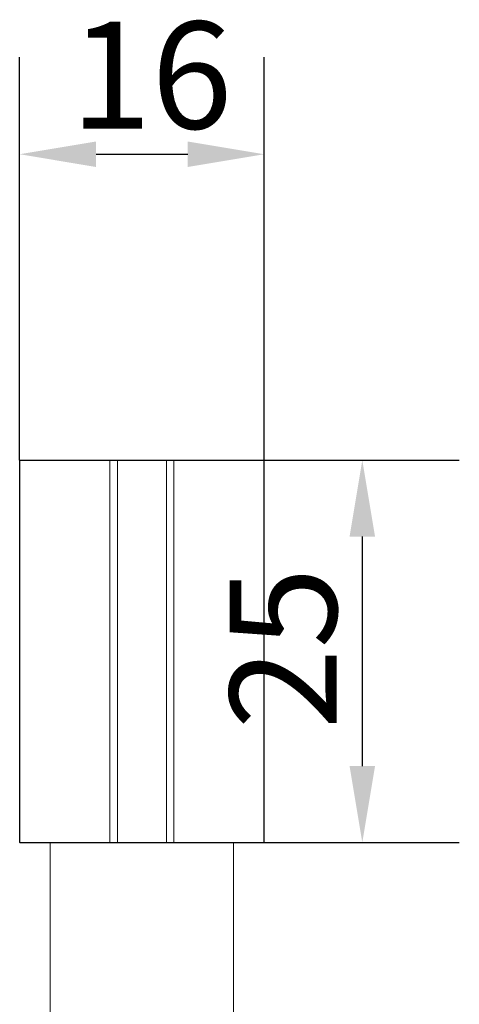
# Model space of a CAD drawing. Units: millimetres. Extents: x 20 to 400, y 20 to 574.
# Drawn here: x 328 to 357, y 236 to 300 of the extents above; entities that cross this region are included whole.
import ezdxf

# ---------------------------------------------------------------- set-up
doc = ezdxf.new("R2010")
doc.units = ezdxf.units.MM
doc.header["$LTSCALE"] = 2
for name, color, linetype, lineweight in [('Dimensions(ISO)', 7, 'Continuous', 25), ('Visible Edges(ISO)', 7, 'Continuous', 18), ('Visible Tangent Edges(ISO)', 7, 'Continuous', 18)]:
    doc.layers.add(name, color=color, linetype=linetype, lineweight=lineweight)
doc.styles.add('Current-BSI', font='ARIAL.TTF')
doc.dimstyles.new('DEFAULT-ISO', dxfattribs={"dimscale": 2, "dimtxt": 3.5, "dimasz": 2.5, "dimexe": 3.175, "dimexo": 0, "dimgap": 0.762, "dimtad": 1, "dimrnd": 1e-08, "dimzin": 0, "dimtxsty": 'Current-BSI', "dimcen": 0.09, "dimdle": 10, "dimclrd": 7, "dimclre": 7, "dimclrt": 7, "dimazin": 0, "dimtfac": 1, "dimtmove": 0, "dimatfit": 3, "dimfxl": 1, "dimtolj": 1, "dimtzin": 0, "dimlwd": 25, "dimlwe": 25, "dimarcsym": 0})

# ---------------------------------------------------------------- blocks, each defined once
blk = doc.blocks.new('*D8')
at = {"layer": 'Defpoints', "color": 0, "linetype": 'Continuous'}
for p in [(328.128, 271.292), (328.128, 246.292), (350.538, 246.292)]:
    blk.add_point(p, dxfattribs=at)
at = {"layer": 'Dimensions(ISO)', "color": 7, "linetype": 'Continuous', "lineweight": 25}
for p, q in [((328.128, 271.292), (356.888, 271.292)), ((350.538, 266.292), (350.538, 251.292)), ((328.128, 246.292), (356.888, 246.292))]:
    blk.add_line(p, q, dxfattribs=at)
at = {"layer": 'Dimensions(ISO)', "color": 7, "linetype": 'Continuous'}
for points in [[(349.705, 266.292), (351.371, 266.292), (350.538, 271.292)], [(349.705, 251.292), (351.371, 251.292), (350.538, 246.292)]]:
    blk.add_solid(points, dxfattribs=at)
at = {"layer": 'Dimensions(ISO)', "color": 7, "linetype": 'Continuous', "lineweight": 25, "insert": (341.866, 253.692), "char_height": 7, "attachment_point": 1, "rotation": 90, "style": 'Current-BSI'}
blk.add_mtext('\\A1;25', dxfattribs=at)
blk = doc.blocks.new('*D9')
at = {"layer": 'Defpoints', "color": 0, "linetype": 'Continuous'}
for p in [(344.114, 291.292), (328.114, 271.292), (344.114, 271.292)]:
    blk.add_point(p, dxfattribs=at)
at = {"layer": 'Dimensions(ISO)', "color": 7, "linetype": 'Continuous', "lineweight": 25}
for p, q in [((328.114, 271.292), (328.114, 297.642)), ((344.114, 271.292), (344.114, 297.642)), ((333.114, 291.292), (339.114, 291.292))]:
    blk.add_line(p, q, dxfattribs=at)
at = {"layer": 'Dimensions(ISO)', "color": 7, "linetype": 'Continuous'}
for points in [[(333.114, 292.125), (333.114, 290.458), (328.114, 291.292)], [(339.114, 292.125), (339.114, 290.458), (344.114, 291.292)]]:
    blk.add_solid(points, dxfattribs=at)
at = {"layer": 'Dimensions(ISO)', "color": 7, "linetype": 'Continuous', "lineweight": 25, "insert": (331.433, 299.964), "char_height": 7, "attachment_point": 1, "style": 'Current-BSI'}
blk.add_mtext('\\A1;16', dxfattribs=at)

msp = doc.modelspace()

# ---------------------------------------------------------------- linework, layer by layer
at = {"layer": 'Visible Edges(ISO)'}
for p, q in [((328.118, 271.292), (328.114, 271.292)), ((328.114, 271.292), (328.114, 246.292)), ((328.128, 271.292), (328.118, 271.292)), ((328.128, 271.292), (334.022, 271.292)), ((334.509, 271.292), (334.022, 271.292)), ((334.509, 271.292), (337.72, 271.292)), ((338.206, 271.292), (337.72, 271.292)), ((338.206, 271.292), (344.101, 271.292)), ((344.111, 271.292), (344.101, 271.292)), ((344.114, 271.292), (344.111, 271.292)), ((344.114, 271.292), (344.114, 246.292)), ((328.114, 246.292), (328.118, 246.292)), ((328.118, 246.292), (328.128, 246.292)), ((328.128, 246.292), (334.022, 246.292)), ((330.114, 246.292), (330.114, 225.472)), ((334.022, 246.292), (334.509, 246.292)), ((334.509, 246.292), (337.72, 246.292)), ((337.72, 246.292), (338.206, 246.292)), ((338.206, 246.292), (344.101, 246.292)), ((342.114, 246.292), (342.114, 225.472)), ((344.101, 246.292), (344.111, 246.292)), ((344.111, 246.292), (344.114, 246.292))]:
    msp.add_line(p, q, dxfattribs=at)
at = {"layer": 'Visible Tangent Edges(ISO)'}
for p, q in [((328.128, 271.292), (328.128, 246.292)), ((334.022, 271.292), (334.022, 246.292)), ((334.509, 271.292), (334.509, 246.292)), ((337.72, 271.292), (337.72, 246.292)), ((338.206, 271.292), (338.206, 246.292)), ((344.101, 271.292), (344.101, 246.292))]:
    msp.add_line(p, q, dxfattribs=at)

# ---------------------------------------------------------------- dimensions: what is measured, and where the dimension line sits
at = {"layer": 'Dimensions(ISO)', "color": 7, "linetype": 'Continuous', "lineweight": 25}
for base, p1, p2, angle, picture, middle in [((344.114, 291.292), (328.114, 271.292), (344.114, 271.292), 180, '*D9', (336.114, 291.292)), ((350.538, 246.292), (328.128, 271.292), (328.128, 246.292), 90, '*D8', (350.538, 258.792))]:
    dim = msp.add_linear_dim(base=base, p1=p1, p2=p2, angle=angle, dimstyle='DEFAULT-ISO', override={"dimdec": 0, "dimtp": 0, "dimtm": 0, "dimtdec": 0, "dimtofl": 0, "dimatfit": 1}, dxfattribs=at)
    dim.commit()
    dim.dimension.update_dxf_attribs({"geometry": picture, "text_midpoint": middle, "dimtype": 160})

doc.saveas('drawing.dxf')
